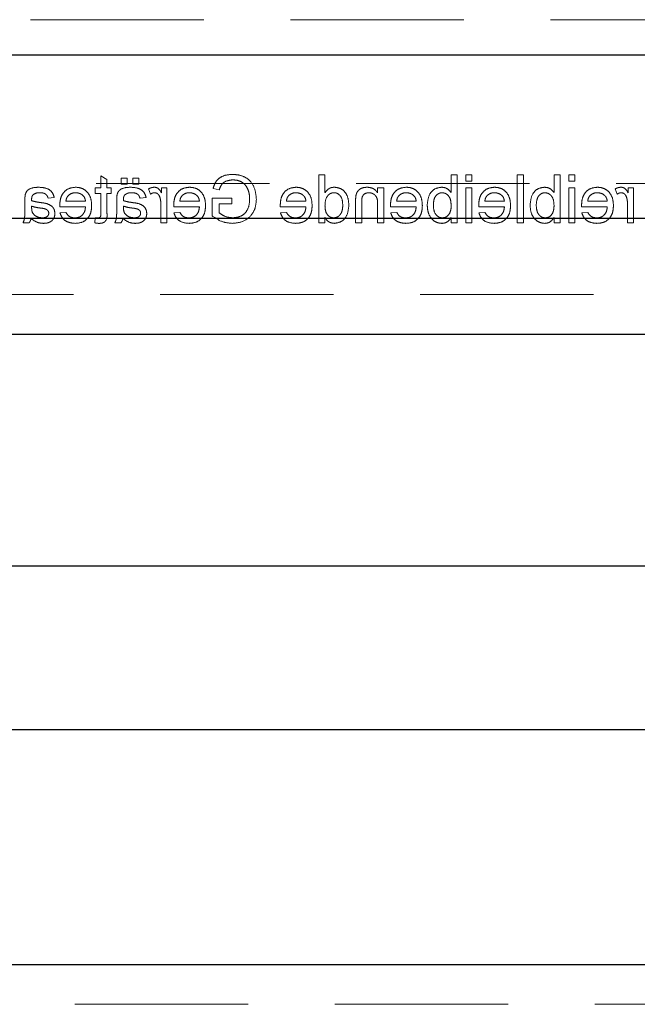
# Model space of a CAD drawing. Units: millimetres. Extents: x 11 to 205, y 5 to 292.
# Drawn here: x 87 to 91, y 137 to 144 of the extents above; entities that cross this region are included whole.
import ezdxf

# ---------------------------------------------------------------- set-up
doc = ezdxf.new("R2010")
doc.units = ezdxf.units.MM
doc.linetypes.add('HIDDEN', pattern=[1.905, 1.27, -0.635])

msp = doc.modelspace()

# ---------------------------------------------------------------- linework, layer by layer
at = {"color": 7, "linetype": 'HIDDEN', "lineweight": 18}
for p, q in [((71.7115, 144.0058), (95.2115, 144.0058)), ((87.4663, 142.8618), (87.4663, 142.774)), ((87.5112, 142.8363), (87.4663, 142.8618)), ((87.5112, 142.774), (87.5112, 142.8363)), ((87.6592, 142.8458), (87.6144, 142.8458)), ((87.6144, 142.8458), (87.6144, 142.801)), ((87.6592, 142.801), (87.6592, 142.8458)), ((87.7445, 142.8458), (87.6996, 142.8458)), ((87.6996, 142.8458), (87.6996, 142.801)), ((87.7445, 142.801), (87.7445, 142.8458)), ((89.1086, 142.8683), (89.0637, 142.8683)), ((89.0637, 142.8683), (89.0637, 142.5183)), ((89.1086, 142.739), (89.1086, 142.8683)), ((90.033, 142.8683), (90.033, 142.7395)), ((90.0778, 142.8683), (90.033, 142.8683)), ((90.0778, 142.5183), (90.0778, 142.8683)), ((90.1407, 142.8683), (90.1407, 142.8234)), ((90.1855, 142.8683), (90.1407, 142.8683)), ((90.1407, 142.8234), (90.1855, 142.8234)), ((90.1855, 142.8234), (90.1855, 142.8683)), ((90.5176, 142.8683), (90.5176, 142.5183)), ((90.5625, 142.8683), (90.5176, 142.8683)), ((90.5625, 142.5183), (90.5625, 142.8683)), ((90.7868, 142.8683), (90.7868, 142.7395)), ((90.8317, 142.8683), (90.7868, 142.8683)), ((90.8317, 142.5183), (90.8317, 142.8683)), ((90.8945, 142.8683), (90.8945, 142.8234)), ((90.9394, 142.8683), (90.8945, 142.8683)), ((90.8945, 142.8234), (90.9394, 142.8234)), ((90.9394, 142.8234), (90.9394, 142.8683)), ((79.8132, 142.8058), (95.2115, 142.8058)), ((87.4663, 142.774), (87.4259, 142.774)), ((87.4259, 142.774), (87.4259, 142.7337)), ((87.5426, 142.774), (87.5112, 142.774)), ((87.5426, 142.7337), (87.5426, 142.774)), ((87.6144, 142.801), (87.6592, 142.801)), ((87.6996, 142.801), (87.7445, 142.801)), ((87.8163, 142.7665), (87.8303, 142.7276)), ((87.9509, 142.774), (87.9105, 142.774)), ((87.9105, 142.774), (87.9105, 142.7384)), ((87.9509, 142.5183), (87.9509, 142.774)), ((88.2887, 142.7696), (88.3339, 142.7583)), ((89.5394, 142.774), (89.4945, 142.774)), ((89.4945, 142.774), (89.4945, 142.7384)), ((89.5394, 142.5183), (89.5394, 142.774)), ((90.1855, 142.774), (90.1407, 142.774)), ((90.1407, 142.774), (90.1407, 142.5183)), ((90.1855, 142.5183), (90.1855, 142.774)), ((90.8945, 142.774), (90.8945, 142.5183)), ((90.9394, 142.774), (90.8945, 142.774)), ((90.9394, 142.5183), (90.9394, 142.774)), ((91.2355, 142.7665), (91.2496, 142.7276)), ((91.3701, 142.774), (91.3298, 142.774)), ((91.3298, 142.774), (91.3298, 142.7384)), ((91.3701, 142.5183), (91.3701, 142.774)), ((86.9099, 142.6841), (86.9099, 142.6293)), ((87.0804, 142.6978), (87.1253, 142.7022)), ((87.3541, 142.6753), (87.2105, 142.6753)), ((87.4259, 142.7337), (87.4663, 142.7337)), ((87.4663, 142.7337), (87.4663, 142.5885)), ((87.5112, 142.7337), (87.5426, 142.7337)), ((87.5112, 142.5901), (87.5112, 142.7337)), ((87.583, 142.6841), (87.583, 142.6293)), ((87.7535, 142.6978), (87.7984, 142.7022)), ((88.1887, 142.6753), (88.0451, 142.6753)), ((88.4266, 142.6978), (88.283, 142.6978)), ((88.283, 142.6978), (88.283, 142.5683)), ((88.4266, 142.6574), (88.4266, 142.6978)), ((88.9695, 142.6753), (88.8259, 142.6753)), ((89.333, 142.6748), (89.333, 142.5183)), ((89.3778, 142.5183), (89.3778, 142.671)), ((89.7772, 142.6753), (89.6336, 142.6753)), ((90.4234, 142.6753), (90.2798, 142.6753)), ((91.1772, 142.6753), (91.0336, 142.6753)), ((86.9595, 142.6264), (86.9592, 142.6394)), ((87.1659, 142.6349), (87.3541, 142.6349)), ((87.211, 142.5946), (87.1671, 142.5901)), ((87.6325, 142.6264), (87.6323, 142.6394)), ((87.906, 142.6542), (87.906, 142.5183)), ((88.0005, 142.6349), (88.1887, 142.6349)), ((88.0456, 142.5946), (88.0017, 142.5901)), ((88.3323, 142.591), (88.3323, 142.6574)), ((88.3323, 142.6574), (88.4266, 142.6574)), ((88.7813, 142.6349), (88.9695, 142.6349)), ((88.8264, 142.5946), (88.7824, 142.5901)), ((89.4945, 142.6554), (89.4945, 142.5183)), ((89.5889, 142.6349), (89.7772, 142.6349)), ((89.6341, 142.5946), (89.5901, 142.5901)), ((90.2351, 142.6349), (90.4234, 142.6349)), ((90.2803, 142.5946), (90.2363, 142.5901)), ((90.9889, 142.6349), (91.1772, 142.6349)), ((91.0341, 142.5946), (90.9901, 142.5901)), ((91.3253, 142.6542), (91.3253, 142.5183)), ((87.4259, 142.5553), (87.4214, 142.5176)), ((89.1086, 142.5183), (89.1086, 142.5569)), ((90.033, 142.5566), (90.033, 142.5183)), ((90.7868, 142.5566), (90.7868, 142.5183)), ((86.8964, 142.5183), (86.9413, 142.5183)), ((87.5695, 142.5183), (87.6144, 142.5183)), ((87.906, 142.5183), (87.9509, 142.5183)), ((89.0637, 142.5183), (89.1086, 142.5183)), ((89.333, 142.5183), (89.3778, 142.5183)), ((89.4945, 142.5183), (89.5394, 142.5183)), ((90.033, 142.5183), (90.0778, 142.5183)), ((90.1407, 142.5183), (90.1855, 142.5183)), ((90.5176, 142.5183), (90.5625, 142.5183)), ((90.7868, 142.5183), (90.8317, 142.5183)), ((90.8945, 142.5183), (90.9394, 142.5183)), ((91.3253, 142.5183), (91.3701, 142.5183)), ((72.6615, 141.9933), (94.2615, 141.9933)), ((94.2615, 136.7933), (72.6615, 136.7933))]:
    msp.add_line(p, q, dxfattribs=at)
at = {"color": 7, "linetype": 'Continuous', "lineweight": 25}
for p, q in [((72.6615, 143.7493), (94.2615, 143.7493)), ((94.2615, 142.5493), (72.6615, 142.5493)), ((72.6615, 141.7033), (94.2615, 141.7033)), ((85.2615, 140.0058), (93.3615, 140.0058)), ((85.2615, 138.8058), (93.3615, 138.8058)), ((94.2615, 137.0833), (72.6615, 137.0833))]:
    msp.add_line(p, q, dxfattribs=at)
at = {"color": 7, "linetype": 'HIDDEN', "lineweight": 18}
for points, knots in [([(88.4315, 142.8728), (88.4135, 142.8715), (88.3777, 142.8691), (88.331, 142.8471), (88.3012, 142.8102), (88.2929, 142.7832), (88.2887, 142.7696)], [0, 0, 0, 0, 0.2804039, 0.5598557, 0.7794642, 1, 1, 1, 1]), ([(88.3339, 142.7583), (88.3378, 142.7703), (88.3455, 142.7942), (88.3797, 142.8267), (88.4124, 142.8302), (88.4324, 142.8324)], [0, 0, 0, 0, 0.281603, 0.560889, 1, 1, 1, 1]), ([(88.606, 142.6916), (88.6035, 142.7181), (88.5983, 142.7709), (88.5563, 142.8359), (88.494, 142.8682), (88.4523, 142.8712), (88.4315, 142.8728)], [0, 0, 0, 0, 0.280345, 0.55931, 0.779318, 1, 1, 1, 1]), ([(88.4324, 142.8324), (88.4455, 142.8317), (88.4716, 142.8302), (88.5055, 142.8147), (88.5299, 142.7909), (88.539, 142.7725), (88.5436, 142.7632)], [0, 0, 0, 0, 0.280276, 0.559955, 0.779845, 1, 1, 1, 1]), ([(87.0094, 142.7785), (86.986, 142.7773), (86.9534, 142.7755), (86.9199, 142.7487), (86.9147, 142.7312), (86.9121, 142.7224)], [0, 0, 0, 0, 0.559253, 0.779195, 1, 1, 1, 1]), ([(86.9708, 142.7246), (86.9789, 142.7293), (86.9934, 142.7376), (87.0101, 142.738), (87.0174, 142.7381)], [0, 0, 0, 0, 0.557871, 1, 1, 1, 1]), ([(87.1253, 142.7022), (87.1212, 142.7162), (87.113, 142.7439), (87.0687, 142.7749), (87.0319, 142.7772), (87.0094, 142.7785)], [0, 0, 0, 0, 0.28043, 0.559303, 1, 1, 1, 1]), ([(87.0174, 142.7381), (87.0251, 142.7379), (87.0403, 142.7374), (87.0615, 142.7307), (87.0745, 142.7149), (87.0784, 142.7035), (87.0804, 142.6978)], [0, 0, 0, 0, 0.280855, 0.559751, 0.7795, 1, 1, 1, 1]), ([(87.2808, 142.7785), (87.2622, 142.7764), (87.2251, 142.7721), (87.1856, 142.7346), (87.1679, 142.69), (87.1664, 142.661), (87.1657, 142.6464)], [0, 0, 0, 0, 0.279366, 0.558398, 0.778885, 1, 1, 1, 1]), ([(87.227, 142.7167), (87.2359, 142.7237), (87.2519, 142.7364), (87.2721, 142.7376), (87.281, 142.7381)], [0, 0, 0, 0, 0.558512, 1, 1, 1, 1]), ([(87.399, 142.644), (87.3979, 142.663), (87.3957, 142.7008), (87.3673, 142.7475), (87.3254, 142.7748), (87.2957, 142.7773), (87.2808, 142.7785)], [0, 0, 0, 0, 0.280748, 0.559775, 0.779666, 1, 1, 1, 1]), ([(87.281, 142.7381), (87.291, 142.7373), (87.311, 142.7356), (87.3351, 142.7201), (87.3505, 142.6987), (87.3529, 142.6831), (87.3541, 142.6753)], [0, 0, 0, 0, 0.28019, 0.559728, 0.779642, 1, 1, 1, 1]), ([(87.6825, 142.7785), (87.6591, 142.7773), (87.6265, 142.7755), (87.593, 142.7487), (87.5878, 142.7312), (87.5851, 142.7224)], [0, 0, 0, 0, 0.559253, 0.779195, 1, 1, 1, 1]), ([(87.6439, 142.7246), (87.652, 142.7293), (87.6665, 142.7376), (87.6832, 142.738), (87.6905, 142.7381)], [0, 0, 0, 0, 0.557871, 1, 1, 1, 1]), ([(87.7984, 142.7022), (87.7942, 142.7162), (87.786, 142.7439), (87.7418, 142.7749), (87.705, 142.7772), (87.6825, 142.7785)], [0, 0, 0, 0, 0.28043, 0.559303, 1, 1, 1, 1]), ([(87.6905, 142.7381), (87.6982, 142.7379), (87.7134, 142.7374), (87.7346, 142.7307), (87.7476, 142.7149), (87.7515, 142.7035), (87.7535, 142.6978)], [0, 0, 0, 0, 0.280855, 0.559751, 0.7795, 1, 1, 1, 1]), ([(87.8583, 142.7785), (87.85, 142.7777), (87.8353, 142.7763), (87.8221, 142.7695), (87.8163, 142.7665)], [0, 0, 0, 0, 0.559546, 1, 1, 1, 1]), ([(87.8303, 142.7276), (87.8354, 142.7309), (87.8446, 142.7367), (87.8553, 142.7377), (87.86, 142.7381)], [0, 0, 0, 0, 0.560116, 1, 1, 1, 1]), ([(87.9105, 142.7384), (87.9038, 142.7498), (87.8945, 142.7657), (87.8736, 142.7772), (87.8634, 142.7781), (87.8583, 142.7785)], [0, 0, 0, 0, 0.559599, 0.779772, 1, 1, 1, 1]), ([(87.86, 142.7381), (87.8651, 142.7375), (87.8754, 142.7363), (87.8907, 142.725), (87.8959, 142.7128), (87.8991, 142.7054)], [0, 0, 0, 0, 0.280305, 0.560911, 1, 1, 1, 1]), ([(88.1154, 142.7785), (88.0968, 142.7764), (88.0597, 142.7721), (88.0202, 142.7346), (88.0025, 142.69), (88.001, 142.661), (88.0003, 142.6464)], [0, 0, 0, 0, 0.279366, 0.558398, 0.778885, 1, 1, 1, 1]), ([(88.0616, 142.7167), (88.0705, 142.7237), (88.0865, 142.7364), (88.1067, 142.7376), (88.1156, 142.7381)], [0, 0, 0, 0, 0.558512, 1, 1, 1, 1]), ([(88.2336, 142.644), (88.2325, 142.663), (88.2303, 142.7008), (88.202, 142.7475), (88.1601, 142.7748), (88.1303, 142.7773), (88.1154, 142.7785)], [0, 0, 0, 0, 0.280748, 0.559775, 0.779666, 1, 1, 1, 1]), ([(88.1156, 142.7381), (88.1256, 142.7373), (88.1456, 142.7356), (88.1698, 142.7201), (88.1851, 142.6987), (88.1875, 142.6831), (88.1887, 142.6753)], [0, 0, 0, 0, 0.28019, 0.559728, 0.779642, 1, 1, 1, 1]), ([(88.5436, 142.7632), (88.5479, 142.7505), (88.5555, 142.7278), (88.5563, 142.7039), (88.5567, 142.6934)], [0, 0, 0, 0, 0.559779, 1, 1, 1, 1]), ([(88.8962, 142.7785), (88.8776, 142.7764), (88.8405, 142.7721), (88.801, 142.7346), (88.7833, 142.69), (88.7818, 142.661), (88.781, 142.6464)], [0, 0, 0, 0, 0.279366, 0.558398, 0.778885, 1, 1, 1, 1]), ([(88.8424, 142.7167), (88.8513, 142.7237), (88.8673, 142.7364), (88.8875, 142.7376), (88.8964, 142.7381)], [0, 0, 0, 0, 0.558512, 1, 1, 1, 1]), ([(89.0144, 142.644), (89.0133, 142.663), (89.011, 142.7008), (88.9827, 142.7475), (88.9408, 142.7748), (88.9111, 142.7773), (88.8962, 142.7785)], [0, 0, 0, 0, 0.280748, 0.559775, 0.779666, 1, 1, 1, 1]), ([(88.8964, 142.7381), (88.9064, 142.7373), (88.9264, 142.7356), (88.9505, 142.7201), (88.9659, 142.6987), (88.9683, 142.6831), (88.9695, 142.6753)], [0, 0, 0, 0, 0.28019, 0.559728, 0.779642, 1, 1, 1, 1]), ([(89.1777, 142.7785), (89.17, 142.778), (89.1544, 142.7768), (89.1289, 142.7642), (89.1163, 142.7485), (89.1086, 142.739)], [0, 0, 0, 0, 0.280563, 0.560896, 1, 1, 1, 1]), ([(89.1086, 142.6427), (89.1097, 142.665), (89.1114, 142.6986), (89.1385, 142.7277), (89.1584, 142.737), (89.1693, 142.7378), (89.1748, 142.7381)], [0, 0, 0, 0, 0.498965, 0.748684, 0.874281, 1, 1, 1, 1]), ([(89.1748, 142.7381), (89.1801, 142.7378), (89.1906, 142.737), (89.21, 142.7283), (89.2361, 142.7001), (89.2377, 142.6676), (89.2387, 142.646)], [0, 0, 0, 0, 0.125718, 0.25135, 0.501025, 1, 1, 1, 1]), ([(89.2836, 142.6459), (89.2824, 142.6637), (89.28, 142.6993), (89.2578, 142.7453), (89.2198, 142.7738), (89.1917, 142.777), (89.1777, 142.7785)], [0, 0, 0, 0, 0.280962, 0.56044, 0.780127, 1, 1, 1, 1]), ([(89.4166, 142.7785), (89.4062, 142.7777), (89.3853, 142.776), (89.3584, 142.7625), (89.3416, 142.7406), (89.3374, 142.7247), (89.3353, 142.7167)], [0, 0, 0, 0, 0.280216, 0.559971, 0.779636, 1, 1, 1, 1]), ([(89.3778, 142.671), (89.3779, 142.68), (89.378, 142.698), (89.3872, 142.7229), (89.4077, 142.7362), (89.422, 142.7375), (89.4291, 142.7381)], [0, 0, 0, 0, 0.28168, 0.559785, 0.779587, 1, 1, 1, 1]), ([(89.4945, 142.7384), (89.4893, 142.7451), (89.4787, 142.7586), (89.4522, 142.7753), (89.4301, 142.7773), (89.4166, 142.7785)], [0, 0, 0, 0, 0.280554, 0.560815, 1, 1, 1, 1]), ([(89.4291, 142.7381), (89.4366, 142.7375), (89.4516, 142.7363), (89.4719, 142.7255), (89.4934, 142.6997), (89.494, 142.6737), (89.4945, 142.6554)], [0, 0, 0, 0, 0.1872728, 0.3743615, 0.56054, 1, 1, 1, 1]), ([(89.7039, 142.7785), (89.6853, 142.7764), (89.6482, 142.7721), (89.6087, 142.7346), (89.5909, 142.69), (89.5895, 142.661), (89.5887, 142.6464)], [0, 0, 0, 0, 0.279366, 0.558398, 0.778885, 1, 1, 1, 1]), ([(89.6501, 142.7167), (89.659, 142.7237), (89.675, 142.7364), (89.6952, 142.7376), (89.7041, 142.7381)], [0, 0, 0, 0, 0.5585118, 1, 1, 1, 1]), ([(89.8221, 142.644), (89.821, 142.663), (89.8187, 142.7008), (89.7904, 142.7475), (89.7485, 142.7748), (89.7188, 142.7773), (89.7039, 142.7785)], [0, 0, 0, 0, 0.280748, 0.559775, 0.779666, 1, 1, 1, 1]), ([(89.7041, 142.7381), (89.7141, 142.7373), (89.7341, 142.7356), (89.7582, 142.7201), (89.7736, 142.6987), (89.776, 142.6831), (89.7772, 142.6753)], [0, 0, 0, 0, 0.28019, 0.559728, 0.779642, 1, 1, 1, 1]), ([(89.9643, 142.7785), (89.9467, 142.7762), (89.9116, 142.7714), (89.8658, 142.7229), (89.8609, 142.6776), (89.858, 142.6499)], [0, 0, 0, 0, 0.2803073, 0.5597875, 1, 1, 1, 1]), ([(89.9028, 142.6464), (89.904, 142.6679), (89.9058, 142.7003), (89.9321, 142.728), (89.9512, 142.737), (89.9617, 142.7378), (89.967, 142.7381)], [0, 0, 0, 0, 0.4987538, 0.7486559, 0.8743032, 1, 1, 1, 1]), ([(90.033, 142.7395), (90.0228, 142.7517), (90.0045, 142.7736), (89.9766, 142.777), (89.9643, 142.7785)], [0, 0, 0, 0, 0.559686, 1, 1, 1, 1]), ([(89.967, 142.7381), (89.9748, 142.7372), (89.9904, 142.7354), (90.0095, 142.7209), (90.0299, 142.6933), (90.0317, 142.6667), (90.033, 142.648)], [0, 0, 0, 0, 0.186652, 0.37361, 0.56087, 1, 1, 1, 1]), ([(90.35, 142.7785), (90.3314, 142.7764), (90.2943, 142.7721), (90.2548, 142.7346), (90.2371, 142.69), (90.2356, 142.661), (90.2349, 142.6464)], [0, 0, 0, 0, 0.279366, 0.558398, 0.778885, 1, 1, 1, 1]), ([(90.2962, 142.7167), (90.3052, 142.7237), (90.3211, 142.7364), (90.3413, 142.7376), (90.3502, 142.7381)], [0, 0, 0, 0, 0.558512, 1, 1, 1, 1]), ([(90.4682, 142.644), (90.4671, 142.663), (90.4649, 142.7008), (90.4366, 142.7475), (90.3947, 142.7748), (90.3649, 142.7773), (90.35, 142.7785)], [0, 0, 0, 0, 0.280748, 0.559775, 0.779666, 1, 1, 1, 1]), ([(90.3502, 142.7381), (90.3602, 142.7373), (90.3803, 142.7356), (90.4044, 142.7201), (90.4197, 142.6987), (90.4221, 142.6831), (90.4234, 142.6753)], [0, 0, 0, 0, 0.28019, 0.559728, 0.779642, 1, 1, 1, 1]), ([(90.7181, 142.7785), (90.7005, 142.7762), (90.6655, 142.7714), (90.6196, 142.7229), (90.6148, 142.6776), (90.6118, 142.6499)], [0, 0, 0, 0, 0.280307, 0.559788, 1, 1, 1, 1]), ([(90.6567, 142.6464), (90.6579, 142.6679), (90.6597, 142.7003), (90.6859, 142.728), (90.7051, 142.737), (90.7156, 142.7378), (90.7208, 142.7381)], [0, 0, 0, 0, 0.4987538, 0.7486559, 0.8743032, 1, 1, 1, 1]), ([(90.7868, 142.7395), (90.7766, 142.7517), (90.7584, 142.7736), (90.7304, 142.777), (90.7181, 142.7785)], [0, 0, 0, 0, 0.5596861, 1, 1, 1, 1]), ([(90.7208, 142.7381), (90.7286, 142.7372), (90.7442, 142.7354), (90.7634, 142.7209), (90.7837, 142.6933), (90.7855, 142.6667), (90.7868, 142.648)], [0, 0, 0, 0, 0.186652, 0.37361, 0.56087, 1, 1, 1, 1]), ([(91.1039, 142.7785), (91.0853, 142.7764), (91.0482, 142.7721), (91.0087, 142.7346), (90.9909, 142.69), (90.9895, 142.661), (90.9887, 142.6464)], [0, 0, 0, 0, 0.279366, 0.558398, 0.778885, 1, 1, 1, 1]), ([(91.0501, 142.7167), (91.059, 142.7237), (91.075, 142.7364), (91.0952, 142.7376), (91.1041, 142.7381)], [0, 0, 0, 0, 0.558512, 1, 1, 1, 1]), ([(91.2221, 142.644), (91.221, 142.663), (91.2187, 142.7008), (91.1904, 142.7475), (91.1485, 142.7748), (91.1188, 142.7773), (91.1039, 142.7785)], [0, 0, 0, 0, 0.280748, 0.559775, 0.779666, 1, 1, 1, 1]), ([(91.1041, 142.7381), (91.1141, 142.7373), (91.1341, 142.7356), (91.1582, 142.7201), (91.1736, 142.6987), (91.176, 142.6831), (91.1772, 142.6753)], [0, 0, 0, 0, 0.28019, 0.559728, 0.779642, 1, 1, 1, 1]), ([(91.2775, 142.7785), (91.2693, 142.7777), (91.2545, 142.7763), (91.2413, 142.7695), (91.2355, 142.7665)], [0, 0, 0, 0, 0.5595462, 1, 1, 1, 1]), ([(91.2496, 142.7276), (91.2547, 142.7309), (91.2638, 142.7367), (91.2746, 142.7377), (91.2793, 142.7381)], [0, 0, 0, 0, 0.560116, 1, 1, 1, 1]), ([(91.3298, 142.7384), (91.323, 142.7498), (91.3137, 142.7657), (91.2928, 142.7772), (91.2826, 142.7781), (91.2775, 142.7785)], [0, 0, 0, 0, 0.559599, 0.779772, 1, 1, 1, 1]), ([(91.2793, 142.7381), (91.2844, 142.7375), (91.2946, 142.7363), (91.31, 142.725), (91.3152, 142.7128), (91.3183, 142.7054)], [0, 0, 0, 0, 0.280305, 0.560911, 1, 1, 1, 1]), ([(86.9121, 142.7224), (86.9113, 142.7153), (86.9099, 142.7026), (86.9099, 142.6897), (86.9099, 142.6841)], [0, 0, 0, 0, 0.559817, 1, 1, 1, 1]), ([(86.9592, 142.6903), (86.9594, 142.6974), (86.9597, 142.7102), (86.9674, 142.7202), (86.9708, 142.7246)], [0, 0, 0, 0, 0.5619027, 1, 1, 1, 1]), ([(86.9595, 142.6798), (86.9594, 142.6818), (86.9594, 142.6852), (86.9593, 142.6887), (86.9592, 142.6903)], [0, 0, 0, 0, 0.560023, 1, 1, 1, 1]), ([(87.0334, 142.6651), (87.0194, 142.6669), (86.9944, 142.67), (86.9701, 142.6768), (86.9595, 142.6798)], [0, 0, 0, 0, 0.560185, 1, 1, 1, 1]), ([(87.0703, 142.6586), (87.0635, 142.6601), (87.0513, 142.6628), (87.0389, 142.6644), (87.0334, 142.6651)], [0, 0, 0, 0, 0.559918, 1, 1, 1, 1]), ([(87.2105, 142.6753), (87.2117, 142.6839), (87.2138, 142.6991), (87.223, 142.7113), (87.227, 142.7167)], [0, 0, 0, 0, 0.560674, 1, 1, 1, 1]), ([(87.5851, 142.7224), (87.5844, 142.7153), (87.583, 142.7026), (87.583, 142.6897), (87.583, 142.6841)], [0, 0, 0, 0, 0.559817, 1, 1, 1, 1]), ([(87.6323, 142.6903), (87.6325, 142.6974), (87.6328, 142.7102), (87.6405, 142.7202), (87.6439, 142.7246)], [0, 0, 0, 0, 0.5619027, 1, 1, 1, 1]), ([(87.6325, 142.6798), (87.6325, 142.6818), (87.6324, 142.6852), (87.6324, 142.6887), (87.6323, 142.6903)], [0, 0, 0, 0, 0.560023, 1, 1, 1, 1]), ([(87.7065, 142.6651), (87.6925, 142.6669), (87.6675, 142.67), (87.6432, 142.6768), (87.6325, 142.6798)], [0, 0, 0, 0, 0.560185, 1, 1, 1, 1]), ([(87.7434, 142.6586), (87.7366, 142.6601), (87.7244, 142.6628), (87.712, 142.6644), (87.7065, 142.6651)], [0, 0, 0, 0, 0.559918, 1, 1, 1, 1]), ([(87.8991, 142.7054), (87.9014, 142.696), (87.9055, 142.6791), (87.9059, 142.6618), (87.906, 142.6542)], [0, 0, 0, 0, 0.559888, 1, 1, 1, 1]), ([(88.0451, 142.6753), (88.0463, 142.6839), (88.0484, 142.6991), (88.0576, 142.7113), (88.0616, 142.7167)], [0, 0, 0, 0, 0.5606744, 1, 1, 1, 1]), ([(88.4276, 142.5138), (88.4542, 142.5163), (88.5072, 142.5214), (88.5699, 142.5668), (88.6011, 142.6291), (88.6044, 142.6708), (88.606, 142.6916)], [0, 0, 0, 0, 0.280196, 0.559018, 0.77928, 1, 1, 1, 1]), ([(88.5567, 142.6934), (88.5556, 142.6736), (88.5535, 142.634), (88.5242, 142.584), (88.4783, 142.5587), (88.4473, 142.5557), (88.4317, 142.5542)], [0, 0, 0, 0, 0.2808082, 0.5594867, 0.779455, 1, 1, 1, 1]), ([(88.8259, 142.6753), (88.8271, 142.6839), (88.8292, 142.6991), (88.8384, 142.7113), (88.8424, 142.7167)], [0, 0, 0, 0, 0.560674, 1, 1, 1, 1]), ([(89.3353, 142.7167), (89.3345, 142.7089), (89.333, 142.6949), (89.333, 142.6809), (89.333, 142.6748)], [0, 0, 0, 0, 0.5597912, 1, 1, 1, 1]), ([(89.6336, 142.6753), (89.6348, 142.6839), (89.6369, 142.6991), (89.646, 142.7113), (89.6501, 142.7167)], [0, 0, 0, 0, 0.560674, 1, 1, 1, 1]), ([(90.2798, 142.6753), (90.2809, 142.6839), (90.283, 142.6991), (90.2922, 142.7113), (90.2962, 142.7167)], [0, 0, 0, 0, 0.560674, 1, 1, 1, 1]), ([(91.0336, 142.6753), (91.0348, 142.6839), (91.0369, 142.6991), (91.046, 142.7113), (91.0501, 142.7167)], [0, 0, 0, 0, 0.5606744, 1, 1, 1, 1]), ([(91.3183, 142.7054), (91.3206, 142.696), (91.3247, 142.6791), (91.3251, 142.6618), (91.3253, 142.6542)], [0, 0, 0, 0, 0.559888, 1, 1, 1, 1]), ([(86.9099, 142.6293), (86.9098, 142.6165), (86.9097, 142.5955), (86.9088, 142.5662), (86.906, 142.5413), (86.8996, 142.5259), (86.8964, 142.5183)], [0, 0, 0, 0, 0.340206, 0.560339, 0.780175, 1, 1, 1, 1]), ([(86.9592, 142.6394), (86.9717, 142.6359), (86.9939, 142.6297), (87.0167, 142.6268), (87.0268, 142.6255)], [0, 0, 0, 0, 0.55976, 1, 1, 1, 1]), ([(86.9661, 142.5909), (86.9638, 142.5973), (86.9597, 142.6088), (86.9595, 142.621), (86.9595, 142.6264)], [0, 0, 0, 0, 0.558995, 1, 1, 1, 1]), ([(87.0268, 142.6255), (87.0396, 142.6241), (87.0555, 142.6224), (87.0725, 142.6134), (87.0793, 142.6067), (87.084, 142.5981), (87.0846, 142.5918), (87.0849, 142.5886)], [0, 0, 0, 0, 0.50028, 0.625326, 0.750269, 0.875147, 1, 1, 1, 1]), ([(87.1298, 142.5861), (87.1288, 142.5955), (87.1268, 142.6144), (87.1072, 142.6437), (87.0843, 142.653), (87.0703, 142.6586)], [0, 0, 0, 0, 0.280458, 0.560983, 1, 1, 1, 1]), ([(87.1657, 142.6464), (87.1657, 142.6443), (87.1657, 142.6405), (87.1658, 142.6366), (87.1659, 142.6349)], [0, 0, 0, 0, 0.5599987, 1, 1, 1, 1]), ([(87.2777, 142.5542), (87.27, 142.5546), (87.2545, 142.5555), (87.2281, 142.5666), (87.2175, 142.584), (87.211, 142.5946)], [0, 0, 0, 0, 0.2812824, 0.5619063, 1, 1, 1, 1]), ([(87.3541, 142.6349), (87.3527, 142.6233), (87.35, 142.6002), (87.3312, 142.5725), (87.3051, 142.5565), (87.2868, 142.5549), (87.2777, 142.5542)], [0, 0, 0, 0, 0.280633, 0.559687, 0.779661, 1, 1, 1, 1]), ([(87.2784, 142.5138), (87.2973, 142.5155), (87.3351, 142.5189), (87.3773, 142.5546), (87.3967, 142.5997), (87.3982, 142.6292), (87.399, 142.644)], [0, 0, 0, 0, 0.279952, 0.558661, 0.778994, 1, 1, 1, 1]), ([(87.583, 142.6293), (87.5829, 142.6165), (87.5828, 142.5955), (87.5819, 142.5662), (87.579, 142.5413), (87.5727, 142.5259), (87.5695, 142.5183)], [0, 0, 0, 0, 0.340206, 0.560339, 0.780175, 1, 1, 1, 1]), ([(87.6323, 142.6394), (87.6447, 142.6359), (87.6669, 142.6297), (87.6898, 142.6268), (87.6998, 142.6255)], [0, 0, 0, 0, 0.55976, 1, 1, 1, 1]), ([(87.6392, 142.5909), (87.6369, 142.5973), (87.6327, 142.6088), (87.6326, 142.621), (87.6325, 142.6264)], [0, 0, 0, 0, 0.5589946, 1, 1, 1, 1]), ([(87.6998, 142.6255), (87.7126, 142.6241), (87.7286, 142.6224), (87.7456, 142.6134), (87.7524, 142.6067), (87.7571, 142.5981), (87.7577, 142.5918), (87.758, 142.5886)], [0, 0, 0, 0, 0.50028, 0.625326, 0.750269, 0.875147, 1, 1, 1, 1]), ([(87.8028, 142.5861), (87.8019, 142.5955), (87.7999, 142.6144), (87.7802, 142.6437), (87.7573, 142.653), (87.7434, 142.6586)], [0, 0, 0, 0, 0.280458, 0.560983, 1, 1, 1, 1]), ([(88.0003, 142.6464), (88.0003, 142.6443), (88.0004, 142.6405), (88.0004, 142.6366), (88.0005, 142.6349)], [0, 0, 0, 0, 0.559999, 1, 1, 1, 1]), ([(88.1123, 142.5542), (88.1046, 142.5546), (88.0891, 142.5555), (88.0627, 142.5666), (88.0521, 142.584), (88.0456, 142.5946)], [0, 0, 0, 0, 0.2812824, 0.5619063, 1, 1, 1, 1]), ([(88.1887, 142.6349), (88.1873, 142.6233), (88.1846, 142.6002), (88.1658, 142.5725), (88.1397, 142.5565), (88.1215, 142.5549), (88.1123, 142.5542)], [0, 0, 0, 0, 0.280633, 0.559687, 0.779661, 1, 1, 1, 1]), ([(88.113, 142.5138), (88.1319, 142.5155), (88.1697, 142.5189), (88.2119, 142.5546), (88.2313, 142.5997), (88.2328, 142.6292), (88.2336, 142.644)], [0, 0, 0, 0, 0.279952, 0.558661, 0.778994, 1, 1, 1, 1]), ([(88.781, 142.6464), (88.7811, 142.6443), (88.7811, 142.6405), (88.7812, 142.6366), (88.7813, 142.6349)], [0, 0, 0, 0, 0.5599987, 1, 1, 1, 1]), ([(88.8931, 142.5542), (88.8854, 142.5546), (88.8699, 142.5555), (88.8434, 142.5666), (88.8329, 142.584), (88.8264, 142.5946)], [0, 0, 0, 0, 0.281282, 0.561906, 1, 1, 1, 1]), ([(88.9695, 142.6349), (88.9681, 142.6233), (88.9653, 142.6002), (88.9466, 142.5725), (88.9205, 142.5565), (88.9022, 142.5549), (88.8931, 142.5542)], [0, 0, 0, 0, 0.2806334, 0.5596873, 0.7796605, 1, 1, 1, 1]), ([(88.8938, 142.5138), (88.9127, 142.5155), (88.9505, 142.5189), (88.9927, 142.5546), (89.0121, 142.5997), (89.0136, 142.6292), (89.0144, 142.644)], [0, 0, 0, 0, 0.279952, 0.558661, 0.778994, 1, 1, 1, 1]), ([(89.173, 142.5542), (89.1653, 142.555), (89.1499, 142.5567), (89.1308, 142.5705), (89.1111, 142.598), (89.1096, 142.6242), (89.1086, 142.6427)], [0, 0, 0, 0, 0.186719, 0.373542, 0.560525, 1, 1, 1, 1]), ([(89.2387, 142.646), (89.2383, 142.6342), (89.2373, 142.6106), (89.2241, 142.5797), (89.2008, 142.5583), (89.1822, 142.5555), (89.173, 142.5542)], [0, 0, 0, 0, 0.2812057, 0.5608389, 0.7808122, 1, 1, 1, 1]), ([(89.1775, 142.5138), (89.1952, 142.5167), (89.2305, 142.5225), (89.2757, 142.5723), (89.2806, 142.618), (89.2836, 142.6459)], [0, 0, 0, 0, 0.279615, 0.559901, 1, 1, 1, 1]), ([(89.5887, 142.6464), (89.5888, 142.6443), (89.5888, 142.6405), (89.5889, 142.6366), (89.5889, 142.6349)], [0, 0, 0, 0, 0.5599987, 1, 1, 1, 1]), ([(89.7008, 142.5542), (89.693, 142.5546), (89.6776, 142.5555), (89.6511, 142.5666), (89.6406, 142.584), (89.6341, 142.5946)], [0, 0, 0, 0, 0.281282, 0.561906, 1, 1, 1, 1]), ([(89.7772, 142.6349), (89.7758, 142.6233), (89.773, 142.6002), (89.7543, 142.5725), (89.7282, 142.5565), (89.7099, 142.5549), (89.7008, 142.5542)], [0, 0, 0, 0, 0.280633, 0.559687, 0.779661, 1, 1, 1, 1]), ([(89.7015, 142.5138), (89.7204, 142.5155), (89.7581, 142.5189), (89.8004, 142.5546), (89.8198, 142.5997), (89.8213, 142.6292), (89.8221, 142.644)], [0, 0, 0, 0, 0.279952, 0.558661, 0.778994, 1, 1, 1, 1]), ([(89.858, 142.6499), (89.8589, 142.6318), (89.8608, 142.5956), (89.8847, 142.5498), (89.9218, 142.5192), (89.9502, 142.5156), (89.9645, 142.5138)], [0, 0, 0, 0, 0.2809584, 0.5603519, 0.7803823, 1, 1, 1, 1]), ([(89.9688, 142.5542), (89.9609, 142.5551), (89.9451, 142.557), (89.9257, 142.5719), (89.9056, 142.6003), (89.904, 142.6274), (89.9028, 142.6464)], [0, 0, 0, 0, 0.186544, 0.373502, 0.560614, 1, 1, 1, 1]), ([(90.033, 142.648), (90.0329, 142.6359), (90.0328, 142.6143), (90.0247, 142.5943), (90.0211, 142.5856)], [0, 0, 0, 0, 0.5610775, 1, 1, 1, 1]), ([(90.2349, 142.6464), (90.2349, 142.6443), (90.235, 142.6405), (90.2351, 142.6366), (90.2351, 142.6349)], [0, 0, 0, 0, 0.5599987, 1, 1, 1, 1]), ([(90.3469, 142.5542), (90.3392, 142.5546), (90.3238, 142.5555), (90.2973, 142.5666), (90.2867, 142.584), (90.2803, 142.5946)], [0, 0, 0, 0, 0.281282, 0.561906, 1, 1, 1, 1]), ([(90.4234, 142.6349), (90.422, 142.6233), (90.4192, 142.6002), (90.4004, 142.5725), (90.3743, 142.5565), (90.3561, 142.5549), (90.3469, 142.5542)], [0, 0, 0, 0, 0.280633, 0.559687, 0.779661, 1, 1, 1, 1]), ([(90.3476, 142.5138), (90.3665, 142.5155), (90.4043, 142.5189), (90.4465, 142.5546), (90.4659, 142.5997), (90.4674, 142.6292), (90.4682, 142.644)], [0, 0, 0, 0, 0.279952, 0.558661, 0.778994, 1, 1, 1, 1]), ([(90.6118, 142.6499), (90.6127, 142.6318), (90.6146, 142.5956), (90.6385, 142.5498), (90.6756, 142.5192), (90.7041, 142.5156), (90.7183, 142.5138)], [0, 0, 0, 0, 0.280958, 0.560352, 0.780382, 1, 1, 1, 1]), ([(90.7227, 142.5542), (90.7147, 142.5551), (90.6989, 142.557), (90.6795, 142.5719), (90.6594, 142.6003), (90.6578, 142.6274), (90.6567, 142.6464)], [0, 0, 0, 0, 0.186544, 0.373502, 0.560614, 1, 1, 1, 1]), ([(90.7868, 142.648), (90.7868, 142.6359), (90.7866, 142.6143), (90.7785, 142.5943), (90.775, 142.5856)], [0, 0, 0, 0, 0.5610775, 1, 1, 1, 1]), ([(90.9887, 142.6464), (90.9888, 142.6443), (90.9888, 142.6405), (90.9889, 142.6366), (90.9889, 142.6349)], [0, 0, 0, 0, 0.559999, 1, 1, 1, 1]), ([(91.1008, 142.5542), (91.093, 142.5546), (91.0776, 142.5555), (91.0511, 142.5666), (91.0406, 142.584), (91.0341, 142.5946)], [0, 0, 0, 0, 0.281282, 0.561906, 1, 1, 1, 1]), ([(91.1772, 142.6349), (91.1758, 142.6233), (91.173, 142.6002), (91.1543, 142.5725), (91.1282, 142.5565), (91.1099, 142.5549), (91.1008, 142.5542)], [0, 0, 0, 0, 0.280633, 0.559687, 0.779661, 1, 1, 1, 1]), ([(91.1015, 142.5138), (91.1204, 142.5155), (91.1581, 142.5189), (91.2004, 142.5546), (91.2198, 142.5997), (91.2213, 142.6292), (91.2221, 142.644)], [0, 0, 0, 0, 0.279952, 0.558661, 0.778994, 1, 1, 1, 1]), ([(86.9413, 142.5183), (86.9449, 142.5237), (86.9512, 142.5334), (86.9537, 142.5447), (86.9548, 142.5497)], [0, 0, 0, 0, 0.559697, 1, 1, 1, 1]), ([(86.9548, 142.5497), (86.9701, 142.5383), (86.9974, 142.5179), (87.0312, 142.515), (87.046, 142.5138)], [0, 0, 0, 0, 0.559971, 1, 1, 1, 1]), ([(87.0358, 142.5542), (87.02, 142.5561), (86.9918, 142.5596), (86.974, 142.5813), (86.9661, 142.5909)], [0, 0, 0, 0, 0.559758, 1, 1, 1, 1]), ([(87.0849, 142.5886), (87.0844, 142.5844), (87.0835, 142.576), (87.0755, 142.5657), (87.0601, 142.5556), (87.0458, 142.5548), (87.0358, 142.5542)], [0, 0, 0, 0, 0.186565, 0.373467, 0.560613, 1, 1, 1, 1]), ([(87.046, 142.5138), (87.0578, 142.5145), (87.0811, 142.5158), (87.1101, 142.5328), (87.1274, 142.5585), (87.129, 142.5769), (87.1298, 142.5861)], [0, 0, 0, 0, 0.280815, 0.55969, 0.779696, 1, 1, 1, 1]), ([(87.1671, 142.5901), (87.1721, 142.5773), (87.1822, 142.5519), (87.2213, 142.5192), (87.2568, 142.5158), (87.2784, 142.5138)], [0, 0, 0, 0, 0.2806132, 0.5608329, 1, 1, 1, 1]), ([(87.4435, 142.5542), (87.4402, 142.5543), (87.4343, 142.5545), (87.4285, 142.555), (87.4259, 142.5553)], [0, 0, 0, 0, 0.559965, 1, 1, 1, 1]), ([(87.4663, 142.5885), (87.4669, 142.5801), (87.4676, 142.5695), (87.4606, 142.5594), (87.4538, 142.5546), (87.4476, 142.5543), (87.4435, 142.5542)], [0, 0, 0, 0, 0.499596, 0.625239, 0.750354, 1, 1, 1, 1]), ([(87.453, 142.5138), (87.4601, 142.514), (87.4742, 142.5145), (87.4944, 142.5227), (87.5138, 142.5484), (87.5122, 142.5729), (87.5112, 142.5901)], [0, 0, 0, 0, 0.187433, 0.373821, 0.559462, 1, 1, 1, 1]), ([(87.6144, 142.5183), (87.6179, 142.5237), (87.6243, 142.5334), (87.6268, 142.5447), (87.6278, 142.5497)], [0, 0, 0, 0, 0.559697, 1, 1, 1, 1]), ([(87.6278, 142.5497), (87.6431, 142.5383), (87.6705, 142.5179), (87.7043, 142.515), (87.7191, 142.5138)], [0, 0, 0, 0, 0.559971, 1, 1, 1, 1]), ([(87.7089, 142.5542), (87.6931, 142.5561), (87.6649, 142.5596), (87.647, 142.5813), (87.6392, 142.5909)], [0, 0, 0, 0, 0.559758, 1, 1, 1, 1]), ([(87.758, 142.5886), (87.7575, 142.5844), (87.7565, 142.576), (87.7486, 142.5657), (87.7332, 142.5556), (87.7189, 142.5548), (87.7089, 142.5542)], [0, 0, 0, 0, 0.1865647, 0.3734672, 0.5606134, 1, 1, 1, 1]), ([(87.7191, 142.5138), (87.7308, 142.5145), (87.7542, 142.5158), (87.7832, 142.5328), (87.8004, 142.5585), (87.802, 142.5769), (87.8028, 142.5861)], [0, 0, 0, 0, 0.280815, 0.55969, 0.779696, 1, 1, 1, 1]), ([(88.0017, 142.5901), (88.0067, 142.5773), (88.0168, 142.5519), (88.056, 142.5192), (88.0914, 142.5158), (88.113, 142.5138)], [0, 0, 0, 0, 0.280613, 0.560833, 1, 1, 1, 1]), ([(88.283, 142.5683), (88.3075, 142.5513), (88.3514, 142.5209), (88.4043, 142.516), (88.4276, 142.5138)], [0, 0, 0, 0, 0.5599185, 1, 1, 1, 1]), ([(88.4317, 142.5542), (88.4115, 142.5566), (88.3752, 142.561), (88.3454, 142.5818), (88.3323, 142.591)], [0, 0, 0, 0, 0.559425, 1, 1, 1, 1]), ([(88.7824, 142.5901), (88.7875, 142.5773), (88.7976, 142.5519), (88.8367, 142.5192), (88.8722, 142.5158), (88.8938, 142.5138)], [0, 0, 0, 0, 0.280613, 0.560833, 1, 1, 1, 1]), ([(89.1086, 142.5569), (89.1128, 142.5501), (89.1213, 142.5365), (89.1441, 142.5179), (89.1649, 142.5153), (89.1775, 142.5138)], [0, 0, 0, 0, 0.281116, 0.561725, 1, 1, 1, 1]), ([(89.5901, 142.5901), (89.5952, 142.5773), (89.6053, 142.5519), (89.6444, 142.5192), (89.6798, 142.5158), (89.7015, 142.5138)], [0, 0, 0, 0, 0.280613, 0.560833, 1, 1, 1, 1]), ([(89.9645, 142.5138), (89.9724, 142.5144), (89.9883, 142.5157), (90.014, 142.5294), (90.0258, 142.5463), (90.033, 142.5566)], [0, 0, 0, 0, 0.2803833, 0.5605606, 1, 1, 1, 1]), ([(90.0211, 142.5856), (90.0136, 142.5757), (90.0001, 142.5581), (89.9784, 142.5554), (89.9688, 142.5542)], [0, 0, 0, 0, 0.559562, 1, 1, 1, 1]), ([(90.2363, 142.5901), (90.2413, 142.5773), (90.2514, 142.5519), (90.2906, 142.5192), (90.326, 142.5158), (90.3476, 142.5138)], [0, 0, 0, 0, 0.2806132, 0.5608329, 1, 1, 1, 1]), ([(90.7183, 142.5138), (90.7262, 142.5144), (90.7421, 142.5157), (90.7679, 142.5294), (90.7796, 142.5463), (90.7868, 142.5566)], [0, 0, 0, 0, 0.280383, 0.560561, 1, 1, 1, 1]), ([(90.775, 142.5856), (90.7674, 142.5757), (90.754, 142.5581), (90.7322, 142.5554), (90.7227, 142.5542)], [0, 0, 0, 0, 0.559562, 1, 1, 1, 1]), ([(90.9901, 142.5901), (90.9952, 142.5773), (91.0053, 142.5519), (91.0444, 142.5192), (91.0798, 142.5158), (91.1015, 142.5138)], [0, 0, 0, 0, 0.280613, 0.560833, 1, 1, 1, 1]), ([(87.4214, 142.5176), (87.4273, 142.5165), (87.4377, 142.5144), (87.4484, 142.514), (87.453, 142.5138)], [0, 0, 0, 0, 0.560078, 1, 1, 1, 1])]:
    msp.add_open_spline(points, degree=3, knots=knots, dxfattribs=at)

doc.saveas('drawing.dxf')
